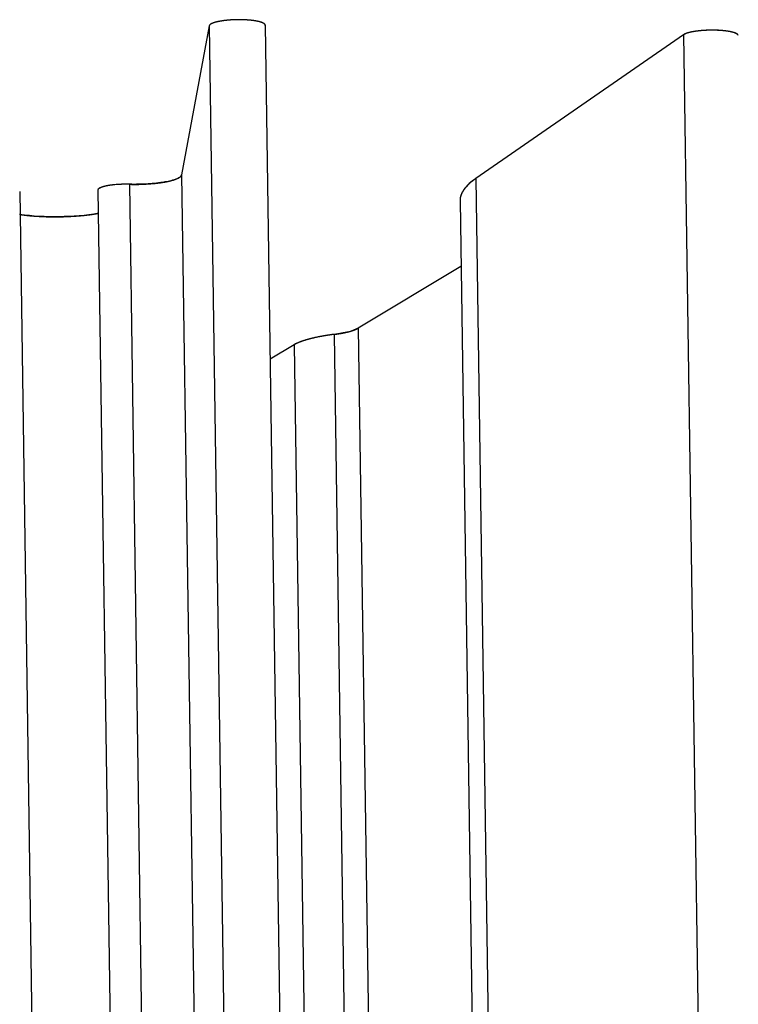
# Model space of a CAD drawing. Units: millimetres. Extents: x 0 to 420, y 0 to 297.
# Drawn here: x 337 to 348, y 135 to 150 of the extents above; entities that cross this region are included whole.
import ezdxf

# ---------------------------------------------------------------- set-up
doc = ezdxf.new("R2010")
doc.units = ezdxf.units.MM
doc.header["$LTSCALE"] = 23.1
doc.layers.add('02___PRT_ALL_AXES', color=7, linetype='CONTINUOUS')
doc.layers.add('7_ALL_FEATURES', color=7, linetype='CONTINUOUS')

msp = doc.modelspace()

# ---------------------------------------------------------------- linework, layer by layer
at = {"layer": '02___PRT_ALL_AXES', "color": 7, "linetype": 'Continuous'}
for p, q in [((339.982, 149.446), (339.586, 147.315)), ((340.781, 149.454), (341.073, 129.513)), ((346.761, 149.318), (343.79, 147.263)), ((337.272, 147.08), (337.529, 129.502)), ((338.39, 147.097), (338.647, 129.505)), ((343.565, 146.944), (343.821, 129.486)), ((343.579, 146.007), (342.11, 145.126)), ((341.193, 144.886), (340.851, 144.681))]:
    msp.add_line(p, q, dxfattribs=at)
at = {"layer": '02___PRT_ALL_AXES', "color": 9, "linetype": 'Continuous'}
for p, q in [((339.982, 149.446), (340.274, 129.511)), ((346.761, 149.318), (347.052, 129.398)), ((339.586, 147.315), (339.847, 129.509)), ((343.79, 147.263), (344.05, 129.48)), ((338.839, 147.181), (339.097, 129.507)), ((342.11, 145.126), (342.339, 129.517)), ((341.766, 145.036), (341.994, 129.516)), ((341.193, 144.886), (341.418, 129.514))]:
    msp.add_line(p, q, dxfattribs=at)
at = {"layer": '02___PRT_ALL_AXES', "color": 7, "linetype": 'Continuous'}
msp.add_arc((338.789, 145.454), 1.728, 88.3549, 94.5548, dxfattribs=at)
for points, knots in [([(340.781, 149.455), (340.781, 149.469), (340.734, 149.498), (340.655, 149.515), (340.53, 149.531), (340.387, 149.534), (340.243, 149.528), (340.116, 149.51), (340.034, 149.489), (339.984, 149.462), (339.982, 149.446)], [0, 0, 0, 0, 0.052298, 0.158801, 0.312352, 0.49251, 0.67396, 0.831157, 0.942978, 1, 1, 1, 1]), ([(347.343, 149.374), (347.287, 149.381), (347.171, 149.386), (347.006, 149.379), (346.868, 149.358), (346.787, 149.336), (346.761, 149.318)], [0, 0, 0, 0, 0.288159, 0.586488, 0.838706, 1, 1, 1, 1]), ([(347.543, 149.305), (347.542, 149.314), (347.524, 149.333), (347.457, 149.359), (347.392, 149.369), (347.343, 149.374)], [0, 0, 0, 0, 0.117557, 0.321611, 1, 1, 1, 1]), ([(339.586, 147.315), (339.584, 147.304), (339.562, 147.28), (339.483, 147.241), (339.326, 147.206), (339.099, 147.182), (338.928, 147.179), (338.839, 147.181)], [0, 0, 0, 0, 0.044439, 0.115367, 0.342264, 0.654952, 1, 1, 1, 1]), ([(343.79, 147.263), (343.726, 147.219), (343.62, 147.134), (343.564, 147.001), (343.565, 146.944)], [0, 0, 0, 0, 0.577518, 1, 1, 1, 1]), ([(338.652, 147.176), (338.588, 147.171), (338.502, 147.159), (338.416, 147.131), (338.39, 147.107), (338.39, 147.097)], [0, 0, 0, 0, 0.682646, 0.890464, 1, 1, 1, 1]), ([(338.403, 146.767), (338.216, 146.733), (337.837, 146.706), (337.456, 146.722), (337.269, 146.751)], [0, 0, 0, 0, 0.500257, 1, 1, 1, 1]), ([(342.11, 145.126), (342.069, 145.101), (341.953, 145.065), (341.837, 145.045), (341.766, 145.036)], [0, 0, 0, 0, 0.404721, 1, 1, 1, 1]), ([(341.766, 145.036), (341.649, 145.021), (341.487, 144.994), (341.297, 144.937), (341.223, 144.904), (341.193, 144.886)], [0, 0, 0, 0, 0.594741, 0.823869, 1, 1, 1, 1])]:
    msp.add_open_spline(points, degree=3, knots=knots, dxfattribs=at)
at = {"layer": '7_ALL_FEATURES', "color": 7, "linetype": 'Continuous'}
for p, q in [((339.982, 149.446), (339.586, 147.315)), ((340.781, 149.451), (340.781, 149.454)), ((346.761, 149.318), (343.79, 147.263)), ((338.652, 147.176), (338.632, 147.175)), ((343.579, 146.007), (342.11, 145.126)), ((341.193, 144.886), (340.851, 144.681))]:
    msp.add_line(p, q, dxfattribs=at)
for points, knots in [([(340.028, 149.483), (340.026, 149.482), (340.023, 149.481), (340.02, 149.479), (340.017, 149.478), (340.016, 149.478), (340.015, 149.477), (340.015, 149.477), (340.014, 149.476), (340.012, 149.475), (340.01, 149.474), (340.008, 149.473), (340.006, 149.472), (340.005, 149.472), (340.004, 149.471), (340.003, 149.47), (340.001, 149.469), (339.999, 149.468), (339.997, 149.466), (339.996, 149.466), (339.996, 149.465), (339.995, 149.465), (339.995, 149.465), (339.995, 149.464), (339.994, 149.464), (339.992, 149.462), (339.991, 149.461), (339.99, 149.46), (339.989, 149.459), (339.989, 149.459), (339.988, 149.459), (339.988, 149.458), (339.987, 149.457), (339.986, 149.456), (339.985, 149.455), (339.985, 149.454), (339.984, 149.453), (339.984, 149.452), (339.984, 149.452), (339.984, 149.452), (339.983, 149.45), (339.982, 149.449), (339.982, 149.447), (339.982, 149.446)], [0, 0, 0, 0, 0.0625, 0.125, 0.140625, 0.15625, 0.164062, 0.171875, 0.1875, 0.21875, 0.25, 0.28125, 0.3125, 0.328125, 0.34375, 0.359375, 0.375, 0.4375, 0.46875, 0.484375, 0.492188, 0.5, 0.507812, 0.515625, 0.53125, 0.5625, 0.625, 0.640625, 0.65625, 0.664062, 0.671875, 0.6875, 0.71875, 0.75, 0.78125, 0.8125, 0.828125, 0.835938, 0.84375, 0.859375, 0.875, 0.9375, 1, 1, 1, 1]), ([(340.144, 149.513), (340.141, 149.512), (340.136, 149.511), (340.129, 149.51), (340.123, 149.509), (340.121, 149.509), (340.118, 149.508), (340.115, 149.507), (340.109, 149.506), (340.104, 149.505), (340.098, 149.504), (340.095, 149.503), (340.091, 149.502), (340.087, 149.501), (340.083, 149.5), (340.081, 149.5), (340.08, 149.5), (340.079, 149.499), (340.078, 149.499), (340.077, 149.499), (340.075, 149.498), (340.072, 149.497), (340.068, 149.496), (340.065, 149.496), (340.062, 149.495), (340.06, 149.494), (340.057, 149.493), (340.053, 149.492), (340.049, 149.49), (340.046, 149.49), (340.044, 149.489), (340.043, 149.489), (340.042, 149.488), (340.041, 149.488), (340.038, 149.487), (340.034, 149.485), (340.03, 149.484), (340.028, 149.483)], [0, 0, 0, 0, 0.0625, 0.125, 0.15625, 0.171875, 0.1875, 0.21875, 0.25, 0.3125, 0.34375, 0.375, 0.40625, 0.4375, 0.46875, 0.484375, 0.492188, 0.5, 0.507812, 0.515625, 0.53125, 0.5625, 0.59375, 0.625, 0.65625, 0.671875, 0.6875, 0.75, 0.78125, 0.8125, 0.828125, 0.835938, 0.84375, 0.859375, 0.875, 0.9375, 1, 1, 1, 1]), ([(340.308, 149.53), (340.304, 149.53), (340.297, 149.53), (340.288, 149.529), (340.281, 149.529), (340.274, 149.528), (340.267, 149.527), (340.26, 149.527), (340.255, 149.527), (340.249, 149.526), (340.244, 149.526), (340.239, 149.525), (340.233, 149.525), (340.229, 149.524), (340.226, 149.524), (340.224, 149.524), (340.223, 149.524), (340.221, 149.523), (340.22, 149.523), (340.217, 149.523), (340.213, 149.522), (340.208, 149.522), (340.203, 149.521), (340.198, 149.521), (340.191, 149.52), (340.184, 149.519), (340.178, 149.518), (340.174, 149.517), (340.17, 149.517), (340.167, 149.517), (340.162, 149.516), (340.154, 149.514), (340.147, 149.513), (340.144, 149.513)], [0, 0, 0, 0, 0.0625, 0.125, 0.15625, 0.1875, 0.25, 0.28125, 0.3125, 0.34375, 0.375, 0.40625, 0.4375, 0.46875, 0.484375, 0.492188, 0.5, 0.507812, 0.515625, 0.53125, 0.5625, 0.59375, 0.625, 0.65625, 0.6875, 0.75, 0.78125, 0.8125, 0.828125, 0.84375, 0.875, 0.9375, 1, 1, 1, 1]), ([(340.486, 149.531), (340.479, 149.531), (340.47, 149.532), (340.459, 149.532), (340.452, 149.532), (340.445, 149.532), (340.437, 149.533), (340.433, 149.533), (340.429, 149.533), (340.426, 149.533), (340.424, 149.533), (340.42, 149.533), (340.415, 149.533), (340.409, 149.533), (340.404, 149.533), (340.401, 149.533), (340.398, 149.533), (340.395, 149.533), (340.391, 149.533), (340.387, 149.533), (340.381, 149.533), (340.376, 149.533), (340.371, 149.532), (340.367, 149.532), (340.364, 149.532), (340.359, 149.532), (340.353, 149.532), (340.347, 149.532), (340.342, 149.532), (340.336, 149.531), (340.328, 149.531), (340.319, 149.531), (340.312, 149.53), (340.308, 149.53)], [0, 0, 0, 0, 0.125, 0.15625, 0.1875, 0.25, 0.28125, 0.3125, 0.328125, 0.34375, 0.359375, 0.375, 0.40625, 0.4375, 0.46875, 0.484375, 0.5, 0.515625, 0.53125, 0.5625, 0.59375, 0.625, 0.65625, 0.671875, 0.6875, 0.71875, 0.75, 0.78125, 0.8125, 0.84375, 0.875, 0.9375, 1, 1, 1, 1]), ([(340.643, 149.516), (340.64, 149.516), (340.634, 149.517), (340.627, 149.518), (340.622, 149.519), (340.619, 149.519), (340.615, 149.52), (340.61, 149.521), (340.604, 149.522), (340.6, 149.522), (340.597, 149.522), (340.596, 149.523), (340.594, 149.523), (340.592, 149.523), (340.587, 149.523), (340.581, 149.524), (340.574, 149.525), (340.569, 149.525), (340.565, 149.526), (340.558, 149.526), (340.552, 149.527), (340.547, 149.527), (340.545, 149.528), (340.544, 149.528), (340.542, 149.528), (340.539, 149.528), (340.534, 149.528), (340.527, 149.529), (340.52, 149.529), (340.513, 149.53), (340.502, 149.53), (340.493, 149.531), (340.486, 149.531)], [0, 0, 0, 0, 0.0625, 0.125, 0.15625, 0.171875, 0.1875, 0.25, 0.28125, 0.3125, 0.328125, 0.335938, 0.34375, 0.359375, 0.375, 0.4375, 0.46875, 0.5, 0.53125, 0.5625, 0.625, 0.640625, 0.65625, 0.664062, 0.671875, 0.6875, 0.71875, 0.75, 0.8125, 0.84375, 0.875, 1, 1, 1, 1]), ([(340.748, 149.487), (340.747, 149.488), (340.744, 149.489), (340.74, 149.491), (340.738, 149.492), (340.737, 149.492), (340.736, 149.492), (340.735, 149.493), (340.734, 149.493), (340.731, 149.494), (340.729, 149.495), (340.726, 149.496), (340.724, 149.497), (340.722, 149.497), (340.721, 149.498), (340.72, 149.498), (340.719, 149.498), (340.715, 149.499), (340.712, 149.5), (340.708, 149.502), (340.706, 149.502), (340.704, 149.503), (340.702, 149.503), (340.7, 149.504), (340.696, 149.505), (340.692, 149.506), (340.689, 149.507), (340.687, 149.507), (340.686, 149.507), (340.685, 149.507), (340.683, 149.508), (340.68, 149.509), (340.676, 149.509), (340.672, 149.51), (340.669, 149.511), (340.666, 149.512), (340.663, 149.512), (340.658, 149.513), (340.651, 149.514), (340.646, 149.515), (340.643, 149.516)], [0, 0, 0, 0, 0.0625, 0.125, 0.140625, 0.15625, 0.164062, 0.171875, 0.1875, 0.21875, 0.25, 0.28125, 0.3125, 0.328125, 0.335938, 0.34375, 0.359375, 0.375, 0.4375, 0.46875, 0.484375, 0.5, 0.515625, 0.53125, 0.5625, 0.625, 0.640625, 0.65625, 0.664062, 0.671875, 0.6875, 0.71875, 0.75, 0.78125, 0.8125, 0.828125, 0.84375, 0.875, 0.9375, 1, 1, 1, 1]), ([(340.781, 149.454), (340.781, 149.455), (340.781, 149.456), (340.781, 149.458), (340.78, 149.459), (340.78, 149.46), (340.78, 149.46), (340.78, 149.461), (340.779, 149.462), (340.779, 149.463), (340.778, 149.464), (340.778, 149.465), (340.778, 149.465), (340.777, 149.466), (340.777, 149.466), (340.776, 149.467), (340.775, 149.468), (340.774, 149.47), (340.774, 149.47), (340.773, 149.471), (340.773, 149.471), (340.773, 149.471), (340.772, 149.471), (340.772, 149.472), (340.77, 149.473), (340.769, 149.475), (340.767, 149.476), (340.766, 149.477), (340.765, 149.477), (340.764, 149.478), (340.763, 149.479), (340.761, 149.48), (340.76, 149.481), (340.759, 149.481), (340.758, 149.482), (340.758, 149.482), (340.757, 149.483), (340.755, 149.484), (340.752, 149.485), (340.75, 149.486), (340.748, 149.487)], [0, 0, 0, 0, 0.0625, 0.125, 0.140625, 0.15625, 0.171875, 0.1875, 0.21875, 0.25, 0.28125, 0.3125, 0.328125, 0.34375, 0.359375, 0.375, 0.4375, 0.46875, 0.484375, 0.492188, 0.5, 0.507812, 0.515625, 0.53125, 0.5625, 0.625, 0.65625, 0.671875, 0.6875, 0.71875, 0.75, 0.78125, 0.8125, 0.828125, 0.835938, 0.84375, 0.859375, 0.875, 0.9375, 1, 1, 1, 1]), ([(346.85, 149.352), (346.848, 149.351), (346.843, 149.35), (346.838, 149.349), (346.834, 149.348), (346.832, 149.347), (346.83, 149.347), (346.828, 149.346), (346.825, 149.346), (346.821, 149.344), (346.817, 149.343), (346.814, 149.342), (346.812, 149.341), (346.809, 149.341), (346.806, 149.339), (346.803, 149.338), (346.801, 149.338), (346.799, 149.337), (346.798, 149.337), (346.797, 149.336), (346.796, 149.336), (346.795, 149.336), (346.794, 149.335), (346.792, 149.334), (346.789, 149.333), (346.787, 149.332), (346.784, 149.331), (346.783, 149.33), (346.781, 149.329), (346.778, 149.328), (346.775, 149.326), (346.773, 149.325), (346.771, 149.325), (346.771, 149.324), (346.77, 149.324), (346.769, 149.324), (346.767, 149.322), (346.764, 149.321), (346.762, 149.319), (346.761, 149.318)], [0, 0, 0, 0, 0.0625, 0.125, 0.140625, 0.15625, 0.171875, 0.1875, 0.21875, 0.25, 0.3125, 0.328125, 0.34375, 0.375, 0.40625, 0.4375, 0.46875, 0.484375, 0.492188, 0.5, 0.507812, 0.515625, 0.53125, 0.5625, 0.59375, 0.625, 0.65625, 0.671875, 0.6875, 0.75, 0.78125, 0.8125, 0.828125, 0.835938, 0.84375, 0.859375, 0.875, 0.9375, 1, 1, 1, 1]), ([(346.998, 149.375), (346.994, 149.375), (346.987, 149.374), (346.979, 149.373), (346.973, 149.373), (346.97, 149.372), (346.967, 149.372), (346.962, 149.371), (346.956, 149.371), (346.95, 149.37), (346.943, 149.369), (346.938, 149.368), (346.933, 149.367), (346.928, 149.367), (346.924, 149.366), (346.921, 149.366), (346.92, 149.366), (346.919, 149.365), (346.917, 149.365), (346.916, 149.365), (346.913, 149.365), (346.91, 149.364), (346.905, 149.363), (346.901, 149.362), (346.896, 149.362), (346.891, 149.361), (346.885, 149.359), (346.879, 149.358), (346.875, 149.358), (346.873, 149.357), (346.871, 149.357), (346.87, 149.356), (346.868, 149.356), (346.864, 149.355), (346.858, 149.354), (346.853, 149.353), (346.85, 149.352)], [0, 0, 0, 0, 0.0625, 0.125, 0.15625, 0.171875, 0.1875, 0.21875, 0.25, 0.3125, 0.34375, 0.375, 0.40625, 0.4375, 0.46875, 0.484375, 0.492188, 0.5, 0.507812, 0.515625, 0.53125, 0.5625, 0.59375, 0.625, 0.65625, 0.6875, 0.75, 0.78125, 0.8125, 0.828125, 0.835938, 0.84375, 0.859375, 0.875, 0.9375, 1, 1, 1, 1]), ([(347.173, 149.383), (347.166, 149.383), (347.157, 149.383), (347.146, 149.383), (347.139, 149.383), (347.131, 149.383), (347.124, 149.383), (347.119, 149.382), (347.116, 149.382), (347.112, 149.382), (347.107, 149.382), (347.102, 149.382), (347.096, 149.382), (347.091, 149.382), (347.087, 149.381), (347.084, 149.381), (347.082, 149.381), (347.078, 149.381), (347.074, 149.381), (347.068, 149.38), (347.063, 149.38), (347.058, 149.38), (347.055, 149.38), (347.051, 149.379), (347.046, 149.379), (347.041, 149.379), (347.035, 149.378), (347.031, 149.378), (347.027, 149.378), (347.023, 149.377), (347.017, 149.377), (347.008, 149.376), (347.001, 149.376), (346.998, 149.375)], [0, 0, 0, 0, 0.125, 0.15625, 0.1875, 0.25, 0.28125, 0.3125, 0.328125, 0.34375, 0.375, 0.40625, 0.4375, 0.46875, 0.484375, 0.5, 0.515625, 0.53125, 0.5625, 0.59375, 0.625, 0.65625, 0.671875, 0.6875, 0.71875, 0.75, 0.78125, 0.8125, 0.828125, 0.84375, 0.875, 0.9375, 1, 1, 1, 1]), ([(347.31, 149.378), (347.308, 149.378), (347.303, 149.378), (347.297, 149.379), (347.293, 149.379), (347.291, 149.379), (347.29, 149.379), (347.289, 149.379), (347.286, 149.379), (347.283, 149.38), (347.277, 149.38), (347.272, 149.38), (347.266, 149.381), (347.26, 149.381), (347.255, 149.381), (347.249, 149.381), (347.245, 149.382), (347.24, 149.382), (347.234, 149.382), (347.227, 149.382), (347.219, 149.383), (347.211, 149.383), (347.205, 149.383), (347.202, 149.383), (347.199, 149.383), (347.196, 149.383), (347.19, 149.383), (347.183, 149.383), (347.177, 149.383), (347.173, 149.383)], [0, 0, 0, 0, 0.0625, 0.125, 0.140625, 0.15625, 0.164062, 0.171875, 0.1875, 0.21875, 0.25, 0.3125, 0.34375, 0.375, 0.4375, 0.46875, 0.5, 0.53125, 0.5625, 0.625, 0.6875, 0.75, 0.78125, 0.8125, 0.828125, 0.84375, 0.875, 0.9375, 1, 1, 1, 1]), ([(347.344, 149.374), (347.342, 149.375), (347.341, 149.375), (347.338, 149.375), (347.337, 149.375), (347.335, 149.375), (347.335, 149.375), (347.334, 149.375), (347.333, 149.375), (347.332, 149.376), (347.331, 149.376), (347.33, 149.376), (347.329, 149.376), (347.328, 149.376), (347.328, 149.376), (347.327, 149.376), (347.327, 149.376), (347.326, 149.376), (347.325, 149.376), (347.324, 149.376), (347.323, 149.376), (347.323, 149.377), (347.322, 149.377), (347.321, 149.377), (347.319, 149.377), (347.317, 149.377), (347.314, 149.377), (347.312, 149.377), (347.31, 149.378)], [0, 0, 0, 0, 0.125, 0.1875, 0.25, 0.28125, 0.3125, 0.328125, 0.34375, 0.375, 0.40625, 0.4375, 0.46875, 0.484375, 0.5, 0.515625, 0.53125, 0.5625, 0.59375, 0.625, 0.65625, 0.671875, 0.6875, 0.71875, 0.75, 0.8125, 0.875, 1, 1, 1, 1]), ([(347.448, 149.357), (347.446, 149.358), (347.443, 149.359), (347.438, 149.36), (347.435, 149.36), (347.433, 149.361), (347.43, 149.361), (347.426, 149.362), (347.422, 149.363), (347.42, 149.363), (347.418, 149.364), (347.417, 149.364), (347.416, 149.364), (347.415, 149.364), (347.411, 149.365), (347.407, 149.366), (347.403, 149.366), (347.4, 149.367), (347.396, 149.367), (347.392, 149.368), (347.388, 149.369), (347.383, 149.369), (347.379, 149.37), (347.374, 149.371), (347.37, 149.371), (347.367, 149.372), (347.365, 149.372), (347.364, 149.372), (347.362, 149.372), (347.361, 149.372), (347.357, 149.373), (347.351, 149.374), (347.346, 149.374), (347.344, 149.374)], [0, 0, 0, 0, 0.0625, 0.125, 0.15625, 0.171875, 0.1875, 0.25, 0.28125, 0.3125, 0.328125, 0.335938, 0.34375, 0.359375, 0.375, 0.4375, 0.46875, 0.5, 0.53125, 0.5625, 0.625, 0.65625, 0.6875, 0.75, 0.78125, 0.8125, 0.828125, 0.835938, 0.84375, 0.859375, 0.875, 0.9375, 1, 1, 1, 1]), ([(347.474, 149.351), (347.472, 149.351), (347.468, 149.352), (347.463, 149.354), (347.459, 149.355), (347.457, 149.355), (347.455, 149.356), (347.454, 149.356), (347.453, 149.356), (347.452, 149.357), (347.45, 149.357), (347.449, 149.357), (347.448, 149.357)], [0, 0, 0, 0, 0.25, 0.5, 0.625, 0.6875, 0.75, 0.8125, 0.84375, 0.875, 0.9375, 1, 1, 1, 1]), ([(347.539, 149.316), (347.538, 149.317), (347.537, 149.318), (347.536, 149.32), (347.535, 149.321), (347.534, 149.322), (347.534, 149.322), (347.533, 149.322), (347.533, 149.323), (347.532, 149.323), (347.531, 149.324), (347.529, 149.326), (347.528, 149.327), (347.527, 149.328), (347.526, 149.328), (347.525, 149.329), (347.525, 149.329), (347.524, 149.33), (347.522, 149.331), (347.52, 149.332), (347.518, 149.333), (347.517, 149.334), (347.516, 149.334), (347.516, 149.334), (347.515, 149.335), (347.515, 149.335), (347.513, 149.336), (347.511, 149.336), (347.509, 149.338), (347.507, 149.339), (347.505, 149.34), (347.503, 149.34), (347.501, 149.341), (347.498, 149.342), (347.494, 149.344), (347.492, 149.345), (347.491, 149.345), (347.49, 149.345), (347.489, 149.346), (347.488, 149.346), (347.486, 149.347), (347.483, 149.348), (347.479, 149.349), (347.476, 149.35), (347.474, 149.351)], [0, 0, 0, 0, 0.0625, 0.09375, 0.125, 0.140625, 0.15625, 0.164062, 0.171875, 0.1875, 0.21875, 0.25, 0.28125, 0.3125, 0.328125, 0.335938, 0.34375, 0.359375, 0.375, 0.4375, 0.46875, 0.484375, 0.492188, 0.5, 0.507812, 0.515625, 0.53125, 0.5625, 0.59375, 0.625, 0.65625, 0.671875, 0.6875, 0.75, 0.78125, 0.8125, 0.828125, 0.835938, 0.84375, 0.859375, 0.875, 0.90625, 0.9375, 1, 1, 1, 1]), ([(339.107, 147.186), (339.118, 147.187), (339.134, 147.188), (339.155, 147.19), (339.168, 147.191), (339.179, 147.192), (339.186, 147.192), (339.19, 147.193), (339.193, 147.193), (339.195, 147.193), (339.199, 147.193), (339.204, 147.194), (339.21, 147.195), (339.22, 147.196), (339.233, 147.197), (339.245, 147.199), (339.255, 147.2), (339.261, 147.201), (339.267, 147.201), (339.27, 147.202), (339.272, 147.202), (339.274, 147.202), (339.276, 147.202), (339.279, 147.203), (339.284, 147.204), (339.291, 147.205), (339.298, 147.206), (339.308, 147.207), (339.317, 147.209), (339.326, 147.21), (339.333, 147.211), (339.339, 147.212), (339.343, 147.213), (339.345, 147.213), (339.347, 147.214), (339.348, 147.214), (339.351, 147.214), (339.354, 147.215), (339.36, 147.216), (339.366, 147.217), (339.374, 147.219), (339.385, 147.221), (339.396, 147.224), (339.403, 147.225), (339.407, 147.226), (339.41, 147.226), (339.412, 147.227), (339.413, 147.227), (339.414, 147.227), (339.415, 147.228), (339.417, 147.228), (339.419, 147.229), (339.423, 147.23), (339.427, 147.231), (339.434, 147.233), (339.443, 147.235), (339.452, 147.238), (339.459, 147.239), (339.463, 147.241), (339.467, 147.242), (339.469, 147.242), (339.471, 147.243), (339.472, 147.243), (339.472, 147.243), (339.473, 147.243), (339.475, 147.244), (339.477, 147.245), (339.48, 147.246), (339.483, 147.247), (339.488, 147.249), (339.493, 147.251), (339.504, 147.255), (339.513, 147.258), (339.519, 147.26)], [0, 0, 0, 0, 0.0625, 0.09375, 0.125, 0.140625, 0.15625, 0.164062, 0.167969, 0.171875, 0.179688, 0.1875, 0.203125, 0.21875, 0.25, 0.28125, 0.296875, 0.3125, 0.320312, 0.328125, 0.332031, 0.335938, 0.339844, 0.34375, 0.359375, 0.375, 0.390625, 0.40625, 0.4375, 0.453125, 0.46875, 0.484375, 0.492188, 0.496094, 0.5, 0.503906, 0.507812, 0.515625, 0.53125, 0.546875, 0.5625, 0.59375, 0.625, 0.640625, 0.648438, 0.65625, 0.660156, 0.664062, 0.666016, 0.667969, 0.671875, 0.679688, 0.6875, 0.703125, 0.71875, 0.75, 0.78125, 0.796875, 0.8125, 0.820312, 0.828125, 0.832031, 0.833984, 0.835938, 0.839844, 0.84375, 0.851562, 0.859375, 0.875, 0.890625, 0.90625, 0.9375, 1, 1, 1, 1]), ([(339.519, 147.26), (339.521, 147.261), (339.525, 147.263), (339.531, 147.265), (339.534, 147.267), (339.535, 147.268), (339.537, 147.268), (339.538, 147.269), (339.539, 147.27), (339.542, 147.271), (339.545, 147.273), (339.548, 147.275), (339.55, 147.276), (339.552, 147.277), (339.553, 147.277), (339.553, 147.278), (339.554, 147.278), (339.554, 147.278), (339.555, 147.279), (339.557, 147.28), (339.559, 147.282), (339.561, 147.283), (339.563, 147.285), (339.564, 147.286), (339.565, 147.286), (339.566, 147.287), (339.566, 147.287), (339.567, 147.288), (339.568, 147.289), (339.57, 147.291), (339.572, 147.293), (339.574, 147.295), (339.575, 147.295), (339.576, 147.296), (339.576, 147.296), (339.576, 147.297), (339.577, 147.298), (339.578, 147.299), (339.579, 147.301), (339.581, 147.303), (339.581, 147.304), (339.582, 147.305), (339.582, 147.305), (339.583, 147.306), (339.583, 147.307), (339.583, 147.307), (339.584, 147.308), (339.584, 147.31), (339.585, 147.312), (339.586, 147.314), (339.586, 147.315)], [0, 0, 0, 0, 0.0625, 0.125, 0.140625, 0.15625, 0.164062, 0.171875, 0.1875, 0.21875, 0.25, 0.28125, 0.3125, 0.320312, 0.328125, 0.332031, 0.335938, 0.34375, 0.359375, 0.375, 0.40625, 0.4375, 0.46875, 0.484375, 0.492188, 0.5, 0.507812, 0.515625, 0.53125, 0.5625, 0.625, 0.640625, 0.65625, 0.664062, 0.671875, 0.679688, 0.6875, 0.71875, 0.75, 0.78125, 0.8125, 0.820312, 0.828125, 0.835938, 0.84375, 0.859375, 0.875, 0.90625, 0.9375, 1, 1, 1, 1]), ([(343.79, 147.263), (343.787, 147.261), (343.782, 147.257), (343.776, 147.253), (343.772, 147.25), (343.769, 147.248), (343.765, 147.245), (343.76, 147.241), (343.755, 147.237), (343.751, 147.234), (343.749, 147.233), (343.745, 147.229), (343.74, 147.226), (343.735, 147.222), (343.732, 147.22), (343.729, 147.217), (343.724, 147.213), (343.72, 147.21), (343.716, 147.206), (343.714, 147.205), (343.712, 147.203), (343.709, 147.201), (343.706, 147.198), (343.703, 147.195), (343.701, 147.193), (343.699, 147.191), (343.698, 147.19), (343.697, 147.189), (343.695, 147.188), (343.693, 147.186), (343.69, 147.183), (343.686, 147.179), (343.682, 147.176), (343.68, 147.174)], [0, 0, 0, 0, 0.0625, 0.125, 0.15625, 0.171875, 0.1875, 0.25, 0.3125, 0.328125, 0.34375, 0.375, 0.4375, 0.46875, 0.5, 0.53125, 0.5625, 0.625, 0.65625, 0.671875, 0.6875, 0.71875, 0.75, 0.78125, 0.8125, 0.828125, 0.835938, 0.84375, 0.859375, 0.875, 0.90625, 0.9375, 1, 1, 1, 1]), ([(338.493, 147.153), (338.491, 147.153), (338.485, 147.151), (338.48, 147.15), (338.476, 147.149), (338.474, 147.148), (338.473, 147.148), (338.472, 147.148), (338.47, 147.147), (338.467, 147.146), (338.463, 147.145), (338.46, 147.144), (338.457, 147.143), (338.455, 147.143), (338.454, 147.142), (338.453, 147.142), (338.451, 147.141), (338.448, 147.14), (338.445, 147.139), (338.441, 147.138), (338.439, 147.137), (338.438, 147.137), (338.437, 147.137), (338.437, 147.136), (338.436, 147.136), (338.434, 147.135), (338.431, 147.134), (338.428, 147.133), (338.426, 147.131), (338.424, 147.131), (338.424, 147.131), (338.423, 147.13), (338.421, 147.129), (338.42, 147.128), (338.417, 147.127), (338.415, 147.126), (338.413, 147.125), (338.412, 147.124), (338.411, 147.124), (338.411, 147.124), (338.41, 147.123), (338.408, 147.122), (338.406, 147.12), (338.403, 147.118), (338.402, 147.118)], [0, 0, 0, 0, 0.0625, 0.125, 0.140625, 0.15625, 0.164062, 0.171875, 0.1875, 0.21875, 0.25, 0.28125, 0.3125, 0.328125, 0.335938, 0.34375, 0.359375, 0.375, 0.4375, 0.46875, 0.484375, 0.492188, 0.5, 0.507812, 0.515625, 0.53125, 0.5625, 0.625, 0.640625, 0.65625, 0.664062, 0.671875, 0.6875, 0.71875, 0.75, 0.78125, 0.8125, 0.828125, 0.835938, 0.84375, 0.859375, 0.875, 0.9375, 1, 1, 1, 1]), ([(338.632, 147.175), (338.629, 147.174), (338.622, 147.174), (338.615, 147.173), (338.609, 147.172), (338.606, 147.172), (338.603, 147.172), (338.599, 147.171), (338.593, 147.17), (338.587, 147.17), (338.581, 147.169), (338.576, 147.168), (338.571, 147.167), (338.567, 147.167), (338.563, 147.166), (338.56, 147.166), (338.559, 147.166), (338.558, 147.166), (338.556, 147.165), (338.555, 147.165), (338.553, 147.165), (338.548, 147.164), (338.542, 147.163), (338.537, 147.162), (338.535, 147.162), (338.532, 147.161), (338.529, 147.161), (338.523, 147.16), (338.518, 147.159), (338.513, 147.158), (338.505, 147.156), (338.498, 147.154), (338.493, 147.153)], [0, 0, 0, 0, 0.0625, 0.125, 0.15625, 0.171875, 0.1875, 0.21875, 0.25, 0.3125, 0.34375, 0.375, 0.40625, 0.4375, 0.46875, 0.484375, 0.492188, 0.5, 0.507812, 0.515625, 0.53125, 0.5625, 0.625, 0.65625, 0.671875, 0.6875, 0.71875, 0.75, 0.8125, 0.84375, 0.875, 1, 1, 1, 1]), ([(338.839, 147.181), (338.831, 147.181), (338.821, 147.181), (338.81, 147.182), (338.802, 147.182), (338.792, 147.182), (338.782, 147.182), (338.774, 147.182), (338.766, 147.182), (338.759, 147.181), (338.751, 147.181), (338.745, 147.181), (338.739, 147.181), (338.731, 147.181), (338.723, 147.18), (338.716, 147.18), (338.708, 147.18), (338.698, 147.179), (338.689, 147.179), (338.681, 147.178), (338.669, 147.178), (338.66, 147.177), (338.652, 147.176)], [0, 0, 0, 0, 0.125, 0.15625, 0.1875, 0.25, 0.3125, 0.34375, 0.375, 0.4375, 0.46875, 0.5, 0.53125, 0.5625, 0.625, 0.65625, 0.6875, 0.75, 0.8125, 0.84375, 0.875, 1, 1, 1, 1]), ([(338.839, 147.181), (338.844, 147.181), (338.852, 147.181), (338.863, 147.181), (338.87, 147.18), (338.875, 147.18), (338.878, 147.18), (338.881, 147.18), (338.884, 147.18), (338.889, 147.18), (338.896, 147.18), (338.907, 147.18), (338.919, 147.18), (338.93, 147.18), (338.939, 147.18), (338.947, 147.18), (338.956, 147.18), (338.963, 147.18), (338.968, 147.18), (338.971, 147.18), (338.973, 147.18), (338.975, 147.18), (338.978, 147.181), (338.983, 147.181), (338.989, 147.181), (338.998, 147.181), (339.004, 147.181), (339.01, 147.181), (339.013, 147.181), (339.016, 147.181), (339.019, 147.182), (339.024, 147.182), (339.031, 147.182), (339.039, 147.182), (339.048, 147.183), (339.056, 147.183), (339.065, 147.183), (339.076, 147.184), (339.09, 147.185), (339.101, 147.186), (339.107, 147.186)], [0, 0, 0, 0, 0.0625, 0.09375, 0.125, 0.140625, 0.15625, 0.164062, 0.171875, 0.1875, 0.21875, 0.25, 0.3125, 0.34375, 0.375, 0.40625, 0.4375, 0.46875, 0.484375, 0.492188, 0.5, 0.507812, 0.515625, 0.53125, 0.5625, 0.59375, 0.625, 0.640625, 0.65625, 0.664062, 0.671875, 0.6875, 0.71875, 0.75, 0.78125, 0.8125, 0.84375, 0.875, 0.9375, 1, 1, 1, 1]), ([(343.591, 147.054), (343.59, 147.052), (343.588, 147.049), (343.587, 147.046), (343.586, 147.043), (343.585, 147.041), (343.585, 147.04), (343.584, 147.039), (343.584, 147.039), (343.584, 147.038), (343.583, 147.038), (343.583, 147.036), (343.582, 147.033), (343.581, 147.03), (343.579, 147.026), (343.578, 147.024), (343.577, 147.021), (343.577, 147.019), (343.576, 147.015), (343.574, 147.01), (343.573, 147.006), (343.572, 147.004), (343.572, 147.002), (343.572, 147.001), (343.571, 146.998), (343.57, 146.994), (343.569, 146.99), (343.568, 146.986), (343.568, 146.983), (343.568, 146.981), (343.567, 146.978), (343.567, 146.975), (343.567, 146.971), (343.566, 146.968), (343.566, 146.966), (343.566, 146.965), (343.566, 146.964), (343.566, 146.962), (343.566, 146.96), (343.566, 146.956), (343.565, 146.951), (343.565, 146.947), (343.565, 146.944)], [0, 0, 0, 0, 0.0625, 0.09375, 0.125, 0.140625, 0.15625, 0.164062, 0.167969, 0.171875, 0.179688, 0.1875, 0.21875, 0.25, 0.28125, 0.3125, 0.328125, 0.34375, 0.375, 0.4375, 0.46875, 0.484375, 0.5, 0.515625, 0.53125, 0.5625, 0.625, 0.65625, 0.671875, 0.6875, 0.71875, 0.75, 0.78125, 0.8125, 0.828125, 0.835938, 0.84375, 0.859375, 0.875, 0.90625, 0.9375, 1, 1, 1, 1]), ([(343.68, 147.174), (343.678, 147.171), (343.674, 147.167), (343.668, 147.161), (343.664, 147.157), (343.662, 147.155), (343.66, 147.153), (343.657, 147.15), (343.654, 147.146), (343.651, 147.143), (343.649, 147.14), (343.647, 147.139), (343.647, 147.138), (343.646, 147.137), (343.646, 147.137), (343.645, 147.135), (343.643, 147.134), (343.641, 147.131), (343.638, 147.128), (343.635, 147.124), (343.633, 147.121), (343.632, 147.119), (343.63, 147.118), (343.629, 147.116), (343.629, 147.116), (343.628, 147.115), (343.628, 147.115), (343.628, 147.114), (343.627, 147.113), (343.626, 147.112), (343.625, 147.11), (343.623, 147.108), (343.621, 147.105), (343.619, 147.102), (343.617, 147.1), (343.616, 147.098), (343.616, 147.097), (343.615, 147.097), (343.615, 147.096), (343.614, 147.095), (343.613, 147.093), (343.611, 147.09), (343.608, 147.086), (343.606, 147.082), (343.604, 147.078), (343.602, 147.076), (343.601, 147.075), (343.601, 147.073), (343.6, 147.072), (343.598, 147.069), (343.597, 147.066), (343.594, 147.06), (343.592, 147.056), (343.591, 147.054)], [0, 0, 0, 0, 0.0625, 0.125, 0.15625, 0.171875, 0.1875, 0.21875, 0.25, 0.28125, 0.3125, 0.320312, 0.328125, 0.332031, 0.335938, 0.34375, 0.359375, 0.375, 0.40625, 0.4375, 0.453125, 0.46875, 0.484375, 0.492188, 0.496094, 0.5, 0.503906, 0.507812, 0.515625, 0.53125, 0.546875, 0.5625, 0.59375, 0.625, 0.640625, 0.65625, 0.664062, 0.667969, 0.671875, 0.679688, 0.6875, 0.71875, 0.75, 0.78125, 0.8125, 0.828125, 0.835938, 0.84375, 0.859375, 0.875, 0.90625, 0.9375, 1, 1, 1, 1]), ([(337.277, 146.75), (337.281, 146.749), (337.287, 146.748), (337.295, 146.747), (337.3, 146.746), (337.304, 146.746), (337.307, 146.745), (337.308, 146.745), (337.31, 146.745), (337.311, 146.745), (337.312, 146.745), (337.315, 146.744), (337.321, 146.744), (337.33, 146.742), (337.338, 146.741), (337.344, 146.741), (337.349, 146.74), (337.355, 146.739), (337.362, 146.739), (337.369, 146.738), (337.375, 146.737), (337.38, 146.736), (337.383, 146.736), (337.386, 146.736), (337.391, 146.735), (337.396, 146.735), (337.403, 146.734), (337.409, 146.733), (337.413, 146.733), (337.416, 146.733), (337.418, 146.733), (337.419, 146.732), (337.42, 146.732), (337.422, 146.732), (337.426, 146.732), (337.431, 146.731), (337.439, 146.731), (337.446, 146.73), (337.452, 146.729), (337.456, 146.729), (337.459, 146.729), (337.462, 146.729), (337.465, 146.728), (337.472, 146.728), (337.484, 146.727), (337.494, 146.726), (337.5, 146.726)], [0, 0, 0, 0, 0.0625, 0.09375, 0.125, 0.140625, 0.15625, 0.164062, 0.167969, 0.171875, 0.179688, 0.1875, 0.21875, 0.25, 0.3125, 0.328125, 0.34375, 0.375, 0.40625, 0.4375, 0.46875, 0.484375, 0.5, 0.515625, 0.53125, 0.5625, 0.59375, 0.625, 0.640625, 0.65625, 0.664062, 0.667969, 0.671875, 0.679688, 0.6875, 0.71875, 0.75, 0.78125, 0.8125, 0.828125, 0.835938, 0.84375, 0.859375, 0.875, 0.9375, 1, 1, 1, 1]), ([(337.5, 146.726), (337.506, 146.725), (337.516, 146.725), (337.529, 146.724), (337.538, 146.723), (337.544, 146.723), (337.549, 146.723), (337.551, 146.722), (337.553, 146.722), (337.555, 146.722), (337.557, 146.722), (337.563, 146.722), (337.571, 146.722), (337.581, 146.721), (337.592, 146.721), (337.601, 146.72), (337.607, 146.72), (337.611, 146.72), (337.614, 146.72), (337.619, 146.719), (337.625, 146.719), (337.634, 146.719), (337.643, 146.719), (337.65, 146.718), (337.655, 146.718), (337.659, 146.718), (337.663, 146.718), (337.665, 146.718), (337.668, 146.718), (337.672, 146.718), (337.676, 146.718), (337.682, 146.718), (337.689, 146.717), (337.698, 146.717), (337.708, 146.717), (337.715, 146.717), (337.719, 146.717), (337.723, 146.717), (337.727, 146.717), (337.733, 146.717), (337.742, 146.717), (337.752, 146.717), (337.763, 146.717), (337.771, 146.716), (337.776, 146.716), (337.779, 146.716), (337.781, 146.716), (337.785, 146.716), (337.79, 146.716), (337.797, 146.717), (337.806, 146.717), (337.821, 146.717), (337.833, 146.717), (337.84, 146.717)], [0, 0, 0, 0, 0.0625, 0.09375, 0.125, 0.140625, 0.15625, 0.164062, 0.167969, 0.171875, 0.179688, 0.1875, 0.21875, 0.25, 0.28125, 0.3125, 0.328125, 0.335938, 0.34375, 0.359375, 0.375, 0.40625, 0.4375, 0.453125, 0.46875, 0.484375, 0.492188, 0.5, 0.507812, 0.515625, 0.53125, 0.546875, 0.5625, 0.59375, 0.625, 0.640625, 0.65625, 0.664062, 0.671875, 0.6875, 0.71875, 0.75, 0.78125, 0.8125, 0.820312, 0.828125, 0.835938, 0.84375, 0.859375, 0.875, 0.90625, 0.9375, 1, 1, 1, 1]), ([(337.84, 146.717), (337.847, 146.717), (337.861, 146.717), (337.879, 146.718), (337.893, 146.718), (337.904, 146.718), (337.914, 146.719), (337.925, 146.719), (337.935, 146.719), (337.944, 146.72), (337.95, 146.72), (337.954, 146.72), (337.957, 146.72), (337.962, 146.721), (337.969, 146.721), (337.979, 146.721), (337.988, 146.722), (337.995, 146.722), (338.001, 146.722), (338.005, 146.723), (338.009, 146.723), (338.012, 146.723), (338.014, 146.723), (338.018, 146.723), (338.022, 146.724), (338.027, 146.724), (338.034, 146.724), (338.043, 146.725), (338.051, 146.725), (338.058, 146.726), (338.062, 146.726), (338.066, 146.726), (338.069, 146.727), (338.076, 146.727), (338.085, 146.728), (338.095, 146.729), (338.106, 146.73), (338.115, 146.73), (338.121, 146.731), (338.125, 146.731), (338.128, 146.731), (338.132, 146.732), (338.139, 146.732), (338.148, 146.733), (338.161, 146.734), (338.171, 146.735), (338.178, 146.736)], [0, 0, 0, 0, 0.0625, 0.125, 0.15625, 0.1875, 0.21875, 0.25, 0.28125, 0.3125, 0.328125, 0.335938, 0.34375, 0.359375, 0.375, 0.40625, 0.4375, 0.453125, 0.46875, 0.484375, 0.492188, 0.5, 0.507812, 0.515625, 0.53125, 0.546875, 0.5625, 0.59375, 0.625, 0.640625, 0.65625, 0.664062, 0.671875, 0.6875, 0.71875, 0.75, 0.78125, 0.8125, 0.828125, 0.835938, 0.84375, 0.859375, 0.875, 0.90625, 0.9375, 1, 1, 1, 1]), ([(338.178, 146.736), (338.183, 146.736), (338.192, 146.737), (338.204, 146.739), (338.213, 146.74), (338.22, 146.74), (338.227, 146.741), (338.234, 146.742), (338.241, 146.743), (338.246, 146.744), (338.25, 146.744), (338.253, 146.744), (338.255, 146.745), (338.258, 146.745), (338.263, 146.746), (338.269, 146.746), (338.276, 146.747), (338.282, 146.748), (338.286, 146.749), (338.289, 146.749), (338.291, 146.749), (338.292, 146.75), (338.294, 146.75), (338.297, 146.75), (338.3, 146.751), (338.305, 146.751), (338.31, 146.752), (338.317, 146.753), (338.322, 146.754), (338.326, 146.754), (338.331, 146.755), (338.336, 146.756), (338.342, 146.757), (338.348, 146.758), (338.354, 146.759), (338.357, 146.759), (338.36, 146.76), (338.362, 146.76), (338.365, 146.761), (338.371, 146.762), (338.381, 146.763), (338.39, 146.765), (338.395, 146.766)], [0, 0, 0, 0, 0.0625, 0.125, 0.15625, 0.1875, 0.21875, 0.25, 0.28125, 0.3125, 0.328125, 0.335938, 0.34375, 0.359375, 0.375, 0.40625, 0.4375, 0.46875, 0.484375, 0.492188, 0.5, 0.507812, 0.515625, 0.53125, 0.546875, 0.5625, 0.59375, 0.625, 0.65625, 0.671875, 0.6875, 0.71875, 0.75, 0.78125, 0.8125, 0.828125, 0.835938, 0.84375, 0.859375, 0.875, 0.9375, 1, 1, 1, 1]), ([(341.913, 145.06), (341.915, 145.061), (341.921, 145.062), (341.927, 145.063), (341.932, 145.064), (341.934, 145.065), (341.937, 145.065), (341.94, 145.066), (341.945, 145.067), (341.949, 145.068), (341.952, 145.069), (341.954, 145.069), (341.956, 145.07), (341.957, 145.07), (341.958, 145.07), (341.961, 145.071), (341.964, 145.072), (341.967, 145.073), (341.971, 145.074), (341.975, 145.074), (341.978, 145.075), (341.982, 145.076), (341.986, 145.077), (341.989, 145.078), (341.991, 145.079), (341.993, 145.079), (341.994, 145.08), (341.995, 145.08), (341.997, 145.081), (342, 145.081), (342.003, 145.082), (342.006, 145.083), (342.01, 145.084), (342.013, 145.085), (342.017, 145.087), (342.023, 145.088), (342.028, 145.09), (342.03, 145.091)], [0, 0, 0, 0, 0.0625, 0.125, 0.15625, 0.171875, 0.1875, 0.21875, 0.25, 0.28125, 0.3125, 0.328125, 0.335938, 0.34375, 0.359375, 0.375, 0.40625, 0.4375, 0.46875, 0.5, 0.53125, 0.5625, 0.59375, 0.625, 0.640625, 0.65625, 0.664062, 0.671875, 0.6875, 0.71875, 0.75, 0.78125, 0.8125, 0.84375, 0.875, 0.9375, 1, 1, 1, 1]), ([(342.03, 145.091), (342.032, 145.091), (342.036, 145.093), (342.04, 145.094), (342.044, 145.095), (342.046, 145.096), (342.047, 145.097), (342.05, 145.098), (342.053, 145.099), (342.057, 145.1), (342.061, 145.102), (342.063, 145.103), (342.066, 145.104), (342.069, 145.105), (342.071, 145.106), (342.073, 145.107), (342.074, 145.107), (342.074, 145.107), (342.075, 145.108), (342.076, 145.108), (342.077, 145.109), (342.079, 145.11), (342.081, 145.111), (342.084, 145.112), (342.086, 145.113), (342.089, 145.114), (342.092, 145.116), (342.095, 145.117), (342.097, 145.118), (342.099, 145.119), (342.1, 145.12), (342.103, 145.121), (342.106, 145.123), (342.109, 145.125), (342.11, 145.126)], [0, 0, 0, 0, 0.0625, 0.125, 0.15625, 0.171875, 0.1875, 0.21875, 0.25, 0.3125, 0.34375, 0.375, 0.40625, 0.4375, 0.46875, 0.484375, 0.492188, 0.5, 0.507812, 0.515625, 0.53125, 0.5625, 0.59375, 0.625, 0.65625, 0.6875, 0.75, 0.78125, 0.8125, 0.828125, 0.84375, 0.875, 0.9375, 1, 1, 1, 1]), ([(341.328, 144.945), (341.325, 144.944), (341.318, 144.941), (341.31, 144.939), (341.305, 144.937), (341.301, 144.936), (341.298, 144.934), (341.294, 144.933), (341.289, 144.931), (341.284, 144.929), (341.28, 144.928), (341.278, 144.927), (341.277, 144.926), (341.276, 144.926), (341.275, 144.926), (341.274, 144.925), (341.272, 144.925), (341.27, 144.923), (341.266, 144.922), (341.262, 144.92), (341.258, 144.919), (341.256, 144.918), (341.254, 144.917), (341.251, 144.916), (341.249, 144.915), (341.245, 144.913), (341.241, 144.911), (341.237, 144.909), (341.234, 144.908), (341.233, 144.907), (341.231, 144.907), (341.231, 144.906), (341.23, 144.906), (341.229, 144.906), (341.228, 144.905), (341.225, 144.904), (341.221, 144.902), (341.218, 144.9), (341.215, 144.898), (341.213, 144.897), (341.21, 144.896), (341.206, 144.894), (341.2, 144.89), (341.195, 144.888), (341.193, 144.886)], [0, 0, 0, 0, 0.0625, 0.125, 0.15625, 0.171875, 0.1875, 0.21875, 0.25, 0.28125, 0.3125, 0.320312, 0.328125, 0.332031, 0.335938, 0.34375, 0.359375, 0.375, 0.40625, 0.4375, 0.46875, 0.484375, 0.5, 0.515625, 0.53125, 0.5625, 0.59375, 0.625, 0.640625, 0.65625, 0.664062, 0.667969, 0.671875, 0.679688, 0.6875, 0.71875, 0.75, 0.78125, 0.8125, 0.828125, 0.84375, 0.875, 0.9375, 1, 1, 1, 1]), ([(341.523, 144.996), (341.519, 144.995), (341.51, 144.993), (341.5, 144.991), (341.494, 144.989), (341.491, 144.989), (341.489, 144.988), (341.487, 144.988), (341.483, 144.987), (341.477, 144.985), (341.47, 144.984), (341.463, 144.982), (341.458, 144.981), (341.455, 144.98), (341.453, 144.98), (341.452, 144.98), (341.451, 144.979), (341.449, 144.979), (341.447, 144.978), (341.443, 144.977), (341.438, 144.976), (341.432, 144.975), (341.427, 144.973), (341.423, 144.972), (341.42, 144.972), (341.417, 144.971), (341.413, 144.97), (341.408, 144.968), (341.401, 144.967), (341.396, 144.965), (341.392, 144.964), (341.389, 144.963), (341.388, 144.963), (341.387, 144.963), (341.386, 144.962), (341.385, 144.962), (341.382, 144.961), (341.378, 144.96), (341.372, 144.958), (341.367, 144.957), (341.362, 144.956), (341.359, 144.955), (341.355, 144.953), (341.349, 144.951), (341.339, 144.948), (341.332, 144.946), (341.328, 144.945)], [0, 0, 0, 0, 0.0625, 0.125, 0.140625, 0.15625, 0.164062, 0.171875, 0.1875, 0.21875, 0.25, 0.28125, 0.3125, 0.320312, 0.328125, 0.332031, 0.335938, 0.34375, 0.359375, 0.375, 0.40625, 0.4375, 0.46875, 0.484375, 0.5, 0.515625, 0.53125, 0.5625, 0.59375, 0.625, 0.640625, 0.65625, 0.664062, 0.667969, 0.671875, 0.679688, 0.6875, 0.71875, 0.75, 0.78125, 0.8125, 0.828125, 0.84375, 0.875, 0.9375, 1, 1, 1, 1]), ([(341.766, 145.036), (341.761, 145.035), (341.751, 145.034), (341.738, 145.032), (341.729, 145.031), (341.723, 145.03), (341.718, 145.029), (341.712, 145.028), (341.704, 145.027), (341.697, 145.026), (341.69, 145.025), (341.686, 145.025), (341.683, 145.024), (341.681, 145.024), (341.677, 145.023), (341.672, 145.022), (341.665, 145.021), (341.659, 145.02), (341.653, 145.019), (341.649, 145.019), (341.646, 145.018), (341.643, 145.018), (341.642, 145.018), (341.641, 145.017), (341.64, 145.017), (341.639, 145.017), (341.637, 145.017), (341.634, 145.016), (341.63, 145.016), (341.625, 145.015), (341.619, 145.014), (341.613, 145.013), (341.609, 145.012), (341.606, 145.011), (341.603, 145.011), (341.601, 145.01), (341.596, 145.01), (341.59, 145.008), (341.582, 145.007), (341.575, 145.006), (341.568, 145.004), (341.564, 145.004), (341.561, 145.003), (341.559, 145.003), (341.556, 145.002), (341.549, 145.001), (341.538, 144.998), (341.528, 144.997), (341.523, 144.996)], [0, 0, 0, 0, 0.0625, 0.125, 0.15625, 0.171875, 0.1875, 0.21875, 0.25, 0.28125, 0.3125, 0.328125, 0.335938, 0.34375, 0.359375, 0.375, 0.40625, 0.4375, 0.453125, 0.46875, 0.484375, 0.492188, 0.496094, 0.5, 0.503906, 0.507812, 0.515625, 0.53125, 0.546875, 0.5625, 0.59375, 0.625, 0.640625, 0.65625, 0.664062, 0.671875, 0.6875, 0.71875, 0.75, 0.78125, 0.8125, 0.828125, 0.835938, 0.84375, 0.859375, 0.875, 0.9375, 1, 1, 1, 1]), ([(341.766, 145.036), (341.769, 145.036), (341.776, 145.037), (341.783, 145.038), (341.787, 145.039), (341.79, 145.039), (341.792, 145.039), (341.795, 145.04), (341.8, 145.04), (341.805, 145.041), (341.81, 145.042), (341.814, 145.042), (341.817, 145.043), (341.818, 145.043), (341.82, 145.043), (341.822, 145.044), (341.825, 145.044), (341.828, 145.045), (341.833, 145.045), (341.836, 145.046), (341.839, 145.047), (341.842, 145.047), (341.844, 145.047), (341.847, 145.048), (341.851, 145.048), (341.856, 145.049), (341.86, 145.05), (341.863, 145.05), (341.865, 145.051), (341.866, 145.051), (341.868, 145.051), (341.87, 145.052), (341.874, 145.052), (341.878, 145.053), (341.882, 145.054), (341.886, 145.055), (341.888, 145.055), (341.891, 145.056), (341.893, 145.056), (341.897, 145.057), (341.904, 145.058), (341.91, 145.059), (341.913, 145.06)], [0, 0, 0, 0, 0.0625, 0.125, 0.140625, 0.15625, 0.171875, 0.1875, 0.21875, 0.25, 0.28125, 0.3125, 0.328125, 0.335938, 0.34375, 0.359375, 0.375, 0.40625, 0.4375, 0.46875, 0.484375, 0.5, 0.515625, 0.53125, 0.5625, 0.59375, 0.625, 0.640625, 0.65625, 0.664062, 0.671875, 0.6875, 0.71875, 0.75, 0.78125, 0.8125, 0.828125, 0.84375, 0.859375, 0.875, 0.9375, 1, 1, 1, 1])]:
    msp.add_open_spline(points, degree=3, knots=knots, dxfattribs=at)

doc.saveas('drawing.dxf')
